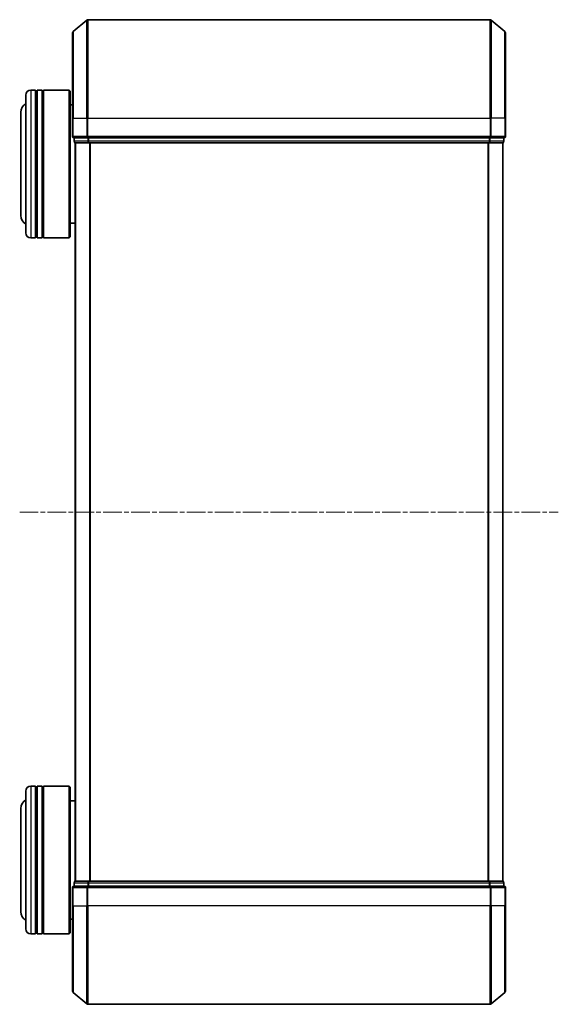
# Model space of a CAD drawing. Units: millimetres. Extents: x 0 to 5589, y 0 to 1264.
# Drawn here: x 632 to 742, y 648 to 848 of the extents above; entities that cross this region are included whole.
import ezdxf

# ---------------------------------------------------------------- set-up
doc = ezdxf.new("R2010")
doc.units = ezdxf.units.MM
doc.header["$LTSCALE"] = 0.666667
doc.linetypes.add('CHAIN', pattern=[0.3543, 0.2362, -0.0295, 0.0591, -0.0295])
doc.layers.add('Centerline (ISO)', color=7, linetype='Continuous', lineweight=18, true_color=0x80ffff)
doc.layers.add('Visible (ISO)', color=7, linetype='Continuous', lineweight=35)
doc.layers.add('Visible Narrow (ISO)', color=7, linetype='Continuous', lineweight=25)

msp = doc.modelspace()

# ---------------------------------------------------------------- linework, layer by layer
at = {"layer": 'Centerline (ISO)', "linetype": 'CHAIN', "ltscale": 23.990969}
msp.add_line((632.1544, 747.7631), (741.6544, 747.7631), dxfattribs=at)
at = {"layer": 'Visible (ISO)'}
for p, q in [((643.0124, 845.3531), (645.821, 847.6936)), ((727.7958, 847.7631), (646.013, 847.7631)), ((730.7965, 845.3531), (727.9879, 847.6936)), ((642.9044, 827.7631), (642.9044, 845.1226)), ((730.9044, 845.1226), (730.9044, 827.7631)), ((633.4044, 804.4631), (633.4044, 832.4631)), ((635.4044, 833.4631), (634.4044, 833.4631)), ((635.4044, 833.4631), (635.4044, 803.4631)), ((635.4044, 833.2631), (635.7044, 833.2631)), ((635.7044, 803.4631), (635.7044, 833.4631)), ((636.7044, 833.4631), (635.7044, 833.4631)), ((636.7044, 833.4631), (636.7044, 803.4631)), ((636.7044, 833.2631), (637.0044, 833.2631)), ((637.0044, 803.4631), (637.0044, 833.4631)), ((642.2044, 833.4631), (637.0044, 833.4631)), ((642.2044, 803.4631), (642.2044, 833.4631)), ((642.4044, 833.2631), (642.2044, 833.4631)), ((642.4044, 833.2631), (642.4044, 803.6631)), ((642.9044, 830.4631), (642.4044, 830.4631)), ((632.4044, 828.9631), (632.4044, 807.9631)), ((642.9044, 827.7631), (642.9044, 824.0631)), ((730.9044, 824.0631), (730.9044, 827.7631)), ((643.2044, 823.7631), (643.2044, 823.0631)), ((643.2044, 823.7631), (646.013, 823.7631)), ((643.4044, 822.7631), (643.4044, 672.7631)), ((643.5044, 822.7631), (643.4044, 822.7631)), ((643.5044, 822.7631), (646.1941, 822.7631)), ((646.013, 823.7631), (727.7958, 823.7631)), ((646.1941, 822.7631), (727.6148, 822.7631)), ((727.6148, 822.7631), (730.3044, 822.7631)), ((727.7958, 823.7631), (730.6044, 823.7631)), ((730.4044, 822.7631), (730.3044, 822.7631)), ((730.4044, 822.7631), (730.4044, 672.7631)), ((730.6044, 823.0631), (730.6044, 823.7631)), ((643.4044, 806.4631), (642.4044, 806.4631)), ((635.4044, 803.4631), (634.4044, 803.4631)), ((635.4044, 803.6631), (635.7044, 803.6631)), ((636.7044, 803.4631), (635.7044, 803.4631)), ((636.7044, 803.6631), (637.0044, 803.6631)), ((642.2044, 803.4631), (637.0044, 803.4631)), ((642.4044, 803.6631), (642.2044, 803.4631)), ((635.4044, 692.0631), (634.4044, 692.0631)), ((635.4044, 692.0631), (635.4044, 662.0631)), ((635.7044, 662.0631), (635.7044, 692.0631)), ((636.7044, 692.0631), (635.7044, 692.0631)), ((636.7044, 692.0631), (636.7044, 662.0631)), ((637.0044, 662.0631), (637.0044, 692.0631)), ((642.2044, 692.0631), (637.0044, 692.0631)), ((642.2044, 662.0631), (642.2044, 692.0631)), ((642.4044, 691.8631), (642.2044, 692.0631)), ((633.4044, 663.0631), (633.4044, 691.0631)), ((635.4044, 691.8631), (635.7044, 691.8631)), ((636.7044, 691.8631), (637.0044, 691.8631)), ((642.4044, 691.8631), (642.4044, 662.2631)), ((643.4044, 689.0631), (642.4044, 689.0631)), ((632.4044, 687.5631), (632.4044, 666.5631)), ((643.2044, 672.4631), (643.2044, 671.7631)), ((643.4044, 672.7631), (643.5044, 672.7631)), ((646.1941, 672.7631), (643.5044, 672.7631)), ((727.6148, 672.7631), (646.1941, 672.7631)), ((730.3044, 672.7631), (727.6148, 672.7631)), ((730.3044, 672.7631), (730.4044, 672.7631)), ((730.6044, 671.7631), (730.6044, 672.4631)), ((642.9044, 671.4631), (642.9044, 667.7631)), ((646.013, 671.7631), (643.2044, 671.7631)), ((727.7958, 671.7631), (646.013, 671.7631)), ((730.6044, 671.7631), (727.7958, 671.7631)), ((730.9044, 667.7631), (730.9044, 671.4631)), ((642.9044, 650.4036), (642.9044, 667.7631)), ((730.9044, 667.7631), (730.9044, 650.4036)), ((642.9044, 665.0631), (642.4044, 665.0631)), ((635.4044, 662.0631), (634.4044, 662.0631)), ((635.4044, 662.2631), (635.7044, 662.2631)), ((636.7044, 662.0631), (635.7044, 662.0631)), ((636.7044, 662.2631), (637.0044, 662.2631)), ((642.2044, 662.0631), (637.0044, 662.0631)), ((642.4044, 662.2631), (642.2044, 662.0631)), ((643.0124, 650.1732), (645.821, 647.8327)), ((730.7965, 650.1732), (727.9879, 647.8327)), ((646.013, 647.7631), (727.7958, 647.7631))]:
    msp.add_line(p, q, dxfattribs=at)
for centre, radius, start, end in [((646.013, 847.4631), 0.3, 90, 129.805571), ((727.7958, 847.4631), 0.3, 50.194429, 90), ((643.2044, 845.1226), 0.3, 129.805571, 180), ((730.6044, 845.1226), 0.3, 0, 50.194429), ((634.4044, 832.4631), 1, 90, 180), ((634.4044, 828.9631), 2, 120, 180), ((643.2044, 824.0631), 0.3, 180, 270), ((730.6044, 824.0631), 0.3, 270, 0), ((643.5044, 823.0631), 0.3, 180, 270), ((730.3044, 823.0631), 0.3, 270, 0), ((634.4044, 807.9631), 2, 180, 240), ((634.4044, 804.4631), 1, 180, 270), ((634.4044, 691.0631), 1, 90, 180), ((634.4044, 687.5631), 2, 120, 180), ((643.5044, 672.4631), 0.3, 90, 180), ((730.3044, 672.4631), 0.3, 0, 90), ((643.2044, 671.4631), 0.3, 90, 180), ((730.6044, 671.4631), 0.3, 0, 90), ((634.4044, 666.5631), 2, 180, 240), ((634.4044, 663.0631), 1, 180, 270), ((643.2044, 650.4036), 0.3, 180, 230.194429), ((730.6044, 650.4036), 0.3, 309.805571, 0), ((646.013, 648.0631), 0.3, 230.194429, 270), ((727.7958, 648.0631), 0.3, 270, 309.805571)]:
    msp.add_arc(centre, radius, start, end, dxfattribs=at)
at = {"layer": 'Visible Narrow (ISO)'}
for p, q in [((645.821, 827.7631), (645.821, 847.6936)), ((646.013, 847.7631), (646.013, 827.7631)), ((727.7958, 827.7631), (727.7958, 847.7631)), ((727.9879, 847.6936), (727.9879, 827.7631)), ((643.0124, 845.3531), (643.0124, 827.7631)), ((730.7965, 827.7631), (730.7965, 845.3531)), ((634.4044, 833.4631), (634.4044, 803.4631)), ((643.0124, 827.7631), (642.9044, 827.7631)), ((643.0124, 824.0631), (643.0124, 827.7631)), ((643.0124, 827.7631), (645.821, 827.7631)), ((645.821, 827.7631), (645.821, 824.0631)), ((645.821, 827.7631), (646.013, 827.7631)), ((646.013, 824.0631), (646.013, 827.7631)), ((646.013, 827.7631), (727.7958, 827.7631)), ((727.7958, 827.7631), (727.7958, 824.0631)), ((727.9879, 827.7631), (727.7958, 827.7631)), ((727.9879, 824.0631), (727.9879, 827.7631)), ((730.7965, 827.7631), (727.9879, 827.7631)), ((730.7965, 827.7631), (730.7965, 824.0631)), ((730.7965, 827.7631), (730.9044, 827.7631)), ((642.9044, 824.0631), (643.0124, 824.0631)), ((645.821, 824.0631), (643.0124, 824.0631)), ((645.821, 824.0631), (646.013, 824.0631)), ((646.013, 823.7631), (646.013, 824.0631)), ((727.7958, 824.0631), (646.013, 824.0631)), ((727.7958, 824.0631), (727.7958, 823.7631)), ((727.7958, 824.0631), (727.9879, 824.0631)), ((730.7965, 824.0631), (727.9879, 824.0631)), ((730.7965, 824.0631), (730.9044, 824.0631)), ((643.2044, 823.0631), (643.3124, 823.0631)), ((643.3124, 823.0631), (643.3124, 823.7631)), ((646.002, 823.0631), (643.3124, 823.0631)), ((643.5124, 822.7631), (643.5124, 672.7631)), ((646.002, 823.7631), (646.002, 823.0631)), ((646.002, 823.0631), (646.1941, 823.0631)), ((646.1941, 823.0631), (646.1941, 823.7631)), ((727.6148, 823.0631), (646.1941, 823.0631)), ((646.1941, 822.7631), (646.1941, 823.0631)), ((646.321, 822.7631), (646.321, 672.7631)), ((646.513, 822.7631), (646.513, 672.7631)), ((727.2958, 822.7631), (727.2958, 672.7631)), ((727.4879, 822.7631), (727.4879, 672.7631)), ((727.6148, 823.7631), (727.6148, 823.0631)), ((727.6148, 823.0631), (727.6148, 822.7631)), ((727.6148, 823.0631), (727.8068, 823.0631)), ((727.8068, 823.0631), (727.8068, 823.7631)), ((730.4965, 823.0631), (727.8068, 823.0631)), ((730.2965, 822.7631), (730.2965, 672.7631)), ((730.4965, 823.7631), (730.4965, 823.0631)), ((730.4965, 823.0631), (730.6044, 823.0631)), ((634.4044, 692.0631), (634.4044, 662.0631)), ((643.3124, 672.4631), (643.2044, 672.4631)), ((643.3124, 672.4631), (646.002, 672.4631)), ((643.3124, 671.7631), (643.3124, 672.4631)), ((646.1941, 672.4631), (646.002, 672.4631)), ((646.002, 672.4631), (646.002, 671.7631)), ((646.1941, 672.4631), (646.1941, 672.7631)), ((646.1941, 672.4631), (727.6148, 672.4631)), ((646.1941, 671.7631), (646.1941, 672.4631)), ((727.6148, 672.7631), (727.6148, 672.4631)), ((727.8068, 672.4631), (727.6148, 672.4631)), ((727.6148, 672.4631), (727.6148, 671.7631)), ((727.8068, 672.4631), (730.4965, 672.4631)), ((727.8068, 671.7631), (727.8068, 672.4631)), ((730.6044, 672.4631), (730.4965, 672.4631)), ((730.4965, 672.4631), (730.4965, 671.7631)), ((643.0124, 671.4631), (642.9044, 671.4631)), ((643.0124, 671.4631), (645.821, 671.4631)), ((643.0124, 667.7631), (643.0124, 671.4631)), ((646.013, 671.4631), (645.821, 671.4631)), ((645.821, 671.4631), (645.821, 667.7631)), ((646.013, 671.4631), (646.013, 671.7631)), ((646.013, 671.4631), (727.7958, 671.4631)), ((646.013, 667.7631), (646.013, 671.4631)), ((727.7958, 671.7631), (727.7958, 671.4631)), ((727.9879, 671.4631), (727.7958, 671.4631)), ((727.7958, 671.4631), (727.7958, 667.7631)), ((727.9879, 671.4631), (730.7965, 671.4631)), ((727.9879, 667.7631), (727.9879, 671.4631)), ((730.9044, 671.4631), (730.7965, 671.4631)), ((730.7965, 671.4631), (730.7965, 667.7631)), ((643.0124, 667.7631), (642.9044, 667.7631)), ((643.0124, 667.7631), (645.821, 667.7631)), ((643.0124, 667.7631), (643.0124, 650.1732)), ((645.821, 667.7631), (646.013, 667.7631)), ((645.821, 647.8327), (645.821, 667.7631)), ((727.7958, 667.7631), (646.013, 667.7631)), ((646.013, 667.7631), (646.013, 647.7631)), ((727.9879, 667.7631), (727.7958, 667.7631)), ((727.7958, 647.7631), (727.7958, 667.7631)), ((730.7965, 667.7631), (727.9879, 667.7631)), ((727.9879, 667.7631), (727.9879, 647.8327)), ((730.7965, 667.7631), (730.9044, 667.7631)), ((730.7965, 650.1732), (730.7965, 667.7631))]:
    msp.add_line(p, q, dxfattribs=at)
for centre, major_axis, start_param, end_param in [((643.2044, 824.0631), (0, -0.3), 4.71238898, 6.28318531), ((646.013, 824.0631), (0, -0.3), 4.71238898, 6.28318531), ((727.7958, 824.0631), (0, -0.3), 0, 1.57079633), ((730.6044, 824.0631), (0, -0.3), 0, 1.57079633), ((643.5044, 823.0631), (0, -0.3), 4.71238898, 6.28318531), ((646.1941, 823.0631), (0, -0.3), 4.71238898, 6.28318531), ((727.6148, 823.0631), (0, -0.3), 0, 1.57079633), ((730.3044, 823.0631), (0, -0.3), 0, 1.57079633), ((643.5044, 672.4631), (0, 0.3), 0, 1.57079633), ((646.1941, 672.4631), (0, 0.3), 0, 1.57079633), ((727.6148, 672.4631), (0, 0.3), 4.71238898, 6.28318531), ((730.3044, 672.4631), (0, 0.3), 4.71238898, 6.28318531), ((643.2044, 671.4631), (0, 0.3), 0, 1.57079633), ((646.013, 671.4631), (0, 0.3), 0, 1.57079633), ((727.7958, 671.4631), (0, 0.3), 4.71238898, 6.28318531), ((730.6044, 671.4631), (0, 0.3), 4.71238898, 6.28318531)]:
    msp.add_ellipse(centre, major_axis=major_axis, ratio=0.6401844, start_param=start_param, end_param=end_param, dxfattribs=at)

doc.saveas('drawing.dxf')
